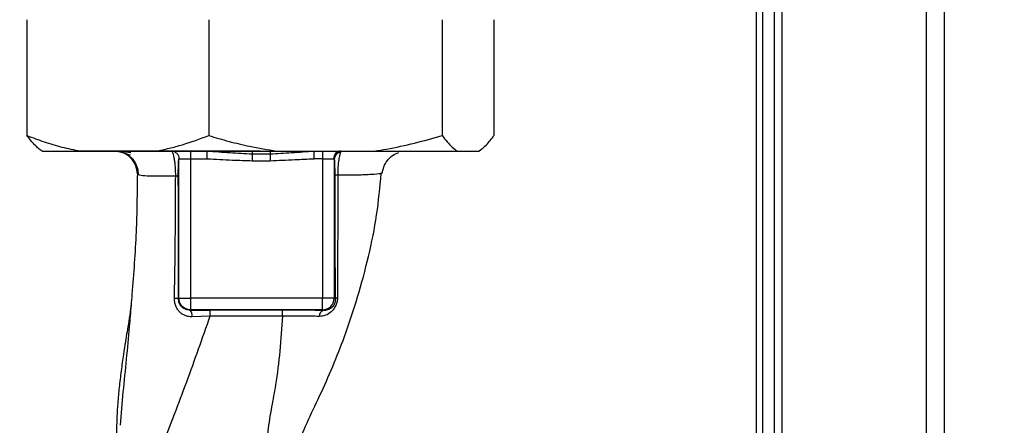
# Paper-space layout 'Blatt3' of a CAD drawing. Units: millimetres. Extents: x 0 to 420, y 0 to 297.
# Drawn here: x 134 to 147, y 190 to 195 of the extents above; entities that cross this region are included whole.
import ezdxf

# ---------------------------------------------------------------- set-up
doc = ezdxf.new("R2010")
doc.units = ezdxf.units.MM
doc.layers.add('SLD-DEFPOINTS', color=7, linetype='Continuous')
doc.styles.add('SLDTEXTSTYLE1', font='TXT', dxfattribs={"width": 0.605})
doc.dimstyles.new('SLDDIMSTYLE1', dxfattribs={"dimtxt": 3.5, "dimasz": 2.5, "dimexe": 0, "dimexo": 0.0625, "dimgap": 0.875, "dimtad": 1, "dimdec": 1, "dimlfac": 10, "dimrnd": 1e-09, "dimzin": 12, "dimdsep": 46, "dimtxsty": 'SLDTEXTSTYLE1', "dimsah": 1, "dimcen": 0.09, "dimadec": 0, "dimazin": 3, "dimtfac": 1, "dimtdec": 1, "dimtofl": 0, "dimtmove": 0, "dimatfit": 3, "dimfxl": 1, "dimfrac": 2, "dimtolj": 1, "dimtzin": 12, "dimarcsym": 0})

# ---------------------------------------------------------------- blocks, each defined once
blk = doc.blocks.new('_D_27')
at = {"layer": 'SLD-DEFPOINTS'}
for p, q in [((138.413, 254.864), (175.963, 254.864)), ((174.963, 139.164), (174.963, 254.864)), ((99.298, 139.164), (175.963, 139.164))]:
    blk.add_line(p, q, dxfattribs=at)
for points in [[(174.963, 254.864), (174.563, 252.364), (175.363, 252.364)], [(174.963, 139.164), (175.363, 141.664), (174.563, 141.664)]]:
    blk.add_solid(points, dxfattribs=at)
at = {"layer": 'SLD-DEFPOINTS', "insert": (170.451, 191.666), "char_height": 3.5, "attachment_point": 1, "rotation": 90, "style": 'SLDTEXTSTYLE1'}
blk.add_mtext('1157', dxfattribs=at)

psp = doc.layouts.new('Blatt3')

# ---------------------------------------------------------------- linework, layer by layer
at = {"color": 7, "linetype": 'Continuous', "lineweight": 30}
for p, q in [((144.163, 206.764), (144.163, 161.764)), ((146.033, 206.764), (146.033, 161.764)), ((146.263, 206.764), (146.263, 161.764)), ((143.833, 198.579), (143.833, 154.614)), ((143.913, 198.579), (143.913, 155.614)), ((144.063, 198.579), (144.063, 155.614)), ((134.39, 194.914), (134.39, 193.414)), ((136.743, 194.914), (136.743, 193.414)), ((139.766, 194.914), (139.766, 193.414)), ((140.436, 194.914), (140.436, 193.414)), ((134.585, 193.214), (135.074, 193.214)), ((137.413, 193.214), (135.023, 193.214)), ((135.074, 193.214), (136.058, 193.214)), ((136.058, 193.214), (137.622, 193.214)), ((136.508, 193.214), (136.508, 193.114)), ((136.724, 193.114), (136.724, 193.214)), ((137.305, 193.176), (137.539, 193.176)), ((137.622, 193.214), (138.887, 193.214)), ((138.106, 193.114), (138.106, 193.214)), ((138.218, 193.214), (138.218, 193.114)), ((138.887, 193.214), (139.961, 193.214)), ((139.961, 193.214), (140.241, 193.214)), ((136.358, 193.114), (136.508, 193.114)), ((136.358, 191.308), (136.358, 193.114)), ((136.508, 193.114), (136.724, 193.114)), ((136.508, 193.114), (136.508, 191.308)), ((137.305, 193.089), (137.539, 193.089)), ((138.218, 193.114), (138.106, 193.114)), ((138.218, 193.114), (138.36, 193.114)), ((138.218, 193.114), (138.218, 191.308)), ((138.368, 193.106), (138.368, 191.308)), ((138.981, 192.927), (138.972, 192.924)), ((136.358, 191.308), (136.351, 191.302)), ((136.358, 191.308), (136.508, 191.308)), ((138.218, 191.308), (136.508, 191.308)), ((136.508, 191.308), (136.508, 191.159)), ((138.368, 191.308), (138.218, 191.308)), ((138.382, 191.295), (138.368, 191.308)), ((136.504, 191.154), (136.508, 191.159)), ((138.218, 191.159), (136.508, 191.159)), ((138.227, 191.15), (138.218, 191.159)), ((136.759, 191.077), (136.526, 191.069))]:
    psp.add_line(p, q, dxfattribs=at)
at = {"color": 7, "linetype": 'Continuous', "lineweight": 30, "flags": 128}
for points in [[(137.696, 191.156), (137.172, 191.155), (136.759, 191.155)], [(137.697, 191.077), (137.171, 191.077), (136.759, 191.077)]]:
    psp.add_lwpolyline(points, dxfattribs=at)
at = {"color": 7, "linetype": 'Continuous', "lineweight": 30}
for centre, radius, start, end in [((138.457, 193.116), 0.0973, 91.745, 181.6447), ((138.467, 193.104), 0.0992, 98.4047, 178.8504), ((136.307, 191.079), 0.228, 78.6499, 91.7946), ((138.218, 191.309), 0.15, 270.0817, 359.9183), ((138.416, 191.281), 0.0369, 99.4782, 157.7052), ((136.409, 191.085), 0.118, 352.4168, 36.3851), ((129.221, 191.092), 7.539, 359.8869, 0.4833), ((130.232, 191.092), 7.465, 359.8858, 0.4882), ((138.252, 191.076), 0.0783, 108.8209, 181.0294)]:
    psp.add_arc(centre, radius, start, end, dxfattribs=at)
for points, knots in [([(134.39, 193.414), (134.464, 193.386), (134.613, 193.33), (134.841, 193.262), (134.997, 193.23), (135.074, 193.214)], [0, 0, 0, 0, 0.327757, 0.663432, 1, 1, 1, 1]), ([(134.585, 193.214), (134.568, 193.225), (134.536, 193.248), (134.47, 193.31), (134.422, 193.372), (134.39, 193.414)], [0, 0, 0, 0, 0.249095, 0.498612, 1, 1, 1, 1]), ([(136.058, 193.214), (136.116, 193.225), (136.231, 193.248), (136.46, 193.31), (136.63, 193.372), (136.743, 193.414)], [0, 0, 0, 0, 0.249095, 0.498612, 1, 1, 1, 1]), ([(136.743, 193.414), (136.83, 193.388), (137.006, 193.337), (137.298, 193.267), (137.505, 193.233), (137.622, 193.214)], [0, 0, 0, 0, 0.302524, 0.605519, 1, 1, 1, 1]), ([(138.887, 193.214), (138.94, 193.222), (139.237, 193.267), (139.527, 193.347), (139.766, 193.414)], [0, 0, 0, 0, 0.178304, 1, 1, 1, 1]), ([(139.766, 193.414), (139.787, 193.386), (139.83, 193.33), (139.895, 193.262), (139.939, 193.23), (139.961, 193.214)], [0, 0, 0, 0, 0.327757, 0.663432, 1, 1, 1, 1]), ([(140.241, 193.214), (140.274, 193.238), (140.34, 193.288), (140.404, 193.372), (140.436, 193.414)], [0, 0, 0, 0, 0.49856, 1, 1, 1, 1]), ([(135.733, 193.191), (135.693, 193.198), (135.623, 193.211), (135.574, 193.212), (135.554, 193.212)], [0, 0, 0, 0, 0.574038, 1, 1, 1, 1]), ([(135.572, 193.209), (135.593, 193.205), (135.633, 193.196), (135.697, 193.174), (135.729, 193.163)], [0, 0, 0, 0, 0.506271, 1, 1, 1, 1]), ([(135.819, 192.918), (135.815, 192.955), (135.808, 193.012), (135.77, 193.081), (135.732, 193.129), (135.684, 193.166), (135.631, 193.196), (135.591, 193.201), (135.572, 193.204)], [0, 0, 0, 0, 0.270544, 0.416002, 0.564491, 0.71298, 0.858438, 1, 1, 1, 1]), ([(136.269, 193.208), (136.198, 193.208), (136.047, 193.208), (135.863, 193.208), (135.709, 193.208), (135.651, 193.208), (135.622, 193.208)], [0, 0, 0, 0, 0.2253941, 0.4835991, 0.7417708, 1, 1, 1, 1]), ([(135.641, 193.193), (135.669, 193.178), (135.725, 193.15), (135.787, 193.077), (135.824, 192.992), (135.827, 192.933), (135.829, 192.904)], [0, 0, 0, 0, 0.2557913, 0.5157884, 0.7673341, 1, 1, 1, 1]), ([(136.258, 193.214), (136.271, 193.212), (136.297, 193.209), (136.33, 193.186), (136.354, 193.153), (136.357, 193.127), (136.358, 193.114)], [0, 0, 0, 0, 0.25, 0.5, 0.75, 1, 1, 1, 1]), ([(136.315, 192.888), (136.315, 192.912), (136.315, 192.959), (136.311, 193.026), (136.304, 193.085), (136.293, 193.146), (136.281, 193.193), (136.271, 193.2), (136.268, 193.203)], [0, 0, 0, 0, 0.153945, 0.305495, 0.451915, 0.594427, 0.869841, 1, 1, 1, 1]), ([(136.724, 193.214), (136.823, 193.207), (137.015, 193.193), (137.21, 193.182), (137.305, 193.176)], [0, 0, 0, 0, 0.512053, 1, 1, 1, 1]), ([(137.305, 193.214), (137.305, 193.212), (137.305, 193.209), (137.305, 193.187), (137.305, 193.176)], [0, 0, 0, 0, 0.483095, 1, 1, 1, 1]), ([(137.305, 193.176), (137.305, 193.171), (137.305, 193.161), (137.305, 193.14), (137.305, 193.115), (137.305, 193.097), (137.305, 193.089)], [0, 0, 0, 0, 0.245517, 0.500003, 0.754488, 1, 1, 1, 1]), ([(137.539, 193.176), (137.632, 193.182), (137.822, 193.193), (138.01, 193.207), (138.106, 193.214)], [0, 0, 0, 0, 0.487326, 1, 1, 1, 1]), ([(137.539, 193.214), (137.539, 193.212), (137.539, 193.209), (137.539, 193.187), (137.539, 193.176)], [0, 0, 0, 0, 0.483092, 1, 1, 1, 1]), ([(137.539, 193.176), (137.539, 193.171), (137.539, 193.161), (137.539, 193.14), (137.539, 193.115), (137.539, 193.097), (137.539, 193.089)], [0, 0, 0, 0, 0.245515, 0.5, 0.754485, 1, 1, 1, 1]), ([(138.453, 193.202), (138.448, 193.191), (138.438, 193.169), (138.425, 193.101), (138.417, 193.025), (138.414, 192.955), (138.414, 192.918), (138.414, 192.9)], [0, 0, 0, 0, 0.2399899, 0.4840596, 0.7371857, 0.8680129, 1, 1, 1, 1]), ([(138.99, 192.924), (138.995, 192.953), (139.006, 193.011), (139.053, 193.093), (139.12, 193.16), (139.176, 193.185), (139.203, 193.197)], [0, 0, 0, 0, 0.238527, 0.48954, 0.746016, 1, 1, 1, 1]), ([(136.349, 192.897), (136.349, 192.912), (136.349, 192.944), (136.35, 193.004), (136.352, 193.063), (136.355, 193.105), (136.357, 193.111), (136.358, 193.114)], [0, 0, 0, 0, 0.125034, 0.250349, 0.499547, 0.749624, 1, 1, 1, 1]), ([(136.724, 193.114), (136.832, 193.108), (137.026, 193.098), (137.22, 193.091), (137.305, 193.089)], [0, 0, 0, 0, 0.559998, 1, 1, 1, 1]), ([(137.539, 193.089), (137.645, 193.093), (137.834, 193.101), (138.023, 193.11), (138.106, 193.114)], [0, 0, 0, 0, 0.559986, 1, 1, 1, 1]), ([(138.368, 193.106), (138.368, 193.108), (138.367, 193.113), (138.362, 193.113), (138.36, 193.114)], [0, 0, 0, 0, 0.4759846, 1, 1, 1, 1]), ([(138.368, 193.106), (138.369, 193.097), (138.371, 193.081), (138.373, 193.031), (138.374, 192.97), (138.374, 192.926), (138.374, 192.904)], [0, 0, 0, 0, 0.280888, 0.560563, 0.780464, 1, 1, 1, 1]), ([(135.819, 192.918), (135.816, 192.668), (135.809, 192.154), (135.768, 191.584), (135.741, 191.266), (135.737, 191.22)], [0, 0, 0, 0, 0.445929, 0.919859, 1, 1, 1, 1]), ([(136.315, 192.888), (136.241, 192.887), (136.092, 192.886), (135.937, 192.89), (135.836, 192.899), (135.825, 192.911), (135.819, 192.918)], [0, 0, 0, 0, 0.2500554, 0.4999701, 0.7498689, 1, 1, 1, 1]), ([(136.299, 191.306), (136.304, 191.57), (136.312, 192.098), (136.314, 192.624), (136.315, 192.888)], [0, 0, 0, 0, 0.498941, 1, 1, 1, 1]), ([(136.349, 192.897), (136.348, 192.896), (136.347, 192.894), (136.34, 192.892), (136.33, 192.89), (136.32, 192.889), (136.315, 192.888)], [0, 0, 0, 0, 0.247399, 0.5, 0.752601, 1, 1, 1, 1]), ([(136.351, 191.302), (136.352, 191.6), (136.352, 192.134), (136.35, 192.663), (136.349, 192.897)], [0, 0, 0, 0, 0.559911, 1, 1, 1, 1]), ([(137.793, 189.011), (137.801, 189.054), (137.82, 189.167), (137.893, 189.395), (138.012, 189.701), (138.186, 190.054), (138.351, 190.424), (138.518, 190.851), (138.676, 191.326), (138.817, 191.852), (138.927, 192.386), (138.96, 192.745), (138.976, 192.923)], [0, 0, 0, 0, 0.037265, 0.097652, 0.186574, 0.279007, 0.379235, 0.478107, 0.607991, 0.73783, 0.869841, 1, 1, 1, 1]), ([(138.374, 192.904), (138.374, 192.752), (138.374, 192.447), (138.376, 192.024), (138.378, 191.638), (138.38, 191.409), (138.382, 191.295)], [0, 0, 0, 0, 0.27999, 0.559987, 0.780012, 1, 1, 1, 1]), ([(138.414, 192.9), (138.408, 192.9), (138.397, 192.9), (138.385, 192.902), (138.377, 192.903), (138.375, 192.904), (138.374, 192.904)], [0, 0, 0, 0, 0.246914, 0.499976, 0.753049, 1, 1, 1, 1]), ([(138.414, 192.9), (138.414, 192.721), (138.413, 192.365), (138.412, 191.832), (138.411, 191.489), (138.41, 191.317)], [0, 0, 0, 0, 0.333582, 0.667367, 1, 1, 1, 1]), ([(138.972, 192.924), (138.97, 192.923), (138.957, 192.916), (138.856, 192.909), (138.676, 192.901), (138.501, 192.9), (138.414, 192.9)], [0, 0, 0, 0, 0.066405, 0.37787, 0.689198, 1, 1, 1, 1]), ([(136.526, 191.069), (136.511, 191.069), (136.481, 191.07), (136.438, 191.082), (136.399, 191.103), (136.364, 191.132), (136.336, 191.168), (136.315, 191.21), (136.301, 191.257), (136.3, 191.29), (136.299, 191.306)], [0, 0, 0, 0, 0.1220011, 0.2433791, 0.3650269, 0.4878007, 0.612385, 0.7392541, 0.8686596, 1, 1, 1, 1]), ([(136.504, 191.154), (136.484, 191.156), (136.445, 191.16), (136.403, 191.188), (136.377, 191.217), (136.362, 191.244), (136.353, 191.272), (136.352, 191.292), (136.351, 191.302)], [0, 0, 0, 0, 0.2550923, 0.5091802, 0.643262, 0.7578298, 0.8822091, 1, 1, 1, 1]), ([(138.41, 191.317), (138.409, 191.3), (138.407, 191.265), (138.389, 191.214), (138.363, 191.169), (138.32, 191.121), (138.257, 191.082), (138.201, 191.077), (138.174, 191.074)], [0, 0, 0, 0, 0.129882, 0.259893, 0.387986, 0.514349, 0.759532, 1, 1, 1, 1]), ([(138.382, 191.295), (138.381, 191.284), (138.381, 191.269), (138.375, 191.247), (138.367, 191.226), (138.352, 191.203), (138.323, 191.175), (138.282, 191.154), (138.246, 191.149), (138.228, 191.15), (138.227, 191.15)], [0, 0, 0, 0, 0.114927, 0.169518, 0.224003, 0.336882, 0.460116, 0.725334, 0.984104, 1, 1, 1, 1]), ([(135.737, 191.22), (135.735, 191.204), (135.728, 191.134), (135.71, 191.023), (135.688, 190.888), (135.663, 190.746), (135.636, 190.573), (135.608, 190.365), (135.583, 190.16), (135.565, 189.969), (135.555, 189.812), (135.551, 189.694), (135.549, 189.581), (135.55, 189.427), (135.552, 189.293), (135.553, 189.214), (135.553, 189.197)], [0, 0, 0, 0, 0.037169, 0.158113, 0.251356, 0.324156, 0.405724, 0.50413, 0.604899, 0.695371, 0.766074, 0.79595, 0.824112, 0.886161, 0.975118, 1, 1, 1, 1]), ([(135.737, 191.22), (135.729, 191.127), (135.71, 190.895), (135.676, 190.52), (135.631, 190.093), (135.607, 189.809), (135.595, 189.665)], [0, 0, 0, 0, 0.179162, 0.448703, 0.720566, 1, 1, 1, 1]), ([(136.504, 191.154), (136.551, 191.155), (136.635, 191.155), (136.721, 191.155), (136.759, 191.155)], [0, 0, 0, 0, 0.560125, 1, 1, 1, 1]), ([(138.227, 191.15), (138.134, 191.152), (137.968, 191.155), (137.779, 191.155), (137.696, 191.156)], [0, 0, 0, 0, 0.559672, 1, 1, 1, 1]), ([(136.759, 191.077), (136.658, 190.791), (136.507, 190.362), (136.289, 189.784), (136.18, 189.506), (136.123, 189.359)], [0, 0, 0, 0, 0.485441, 0.728216, 1, 1, 1, 1]), ([(137.697, 191.077), (137.688, 190.926), (137.669, 190.626), (137.619, 190.235), (137.553, 189.89), (137.503, 189.584), (137.486, 189.387), (137.477, 189.289)], [0, 0, 0, 0, 0.242472, 0.482687, 0.640941, 0.820361, 1, 1, 1, 1]), ([(138.174, 191.074), (138.099, 191.075), (137.951, 191.078), (137.781, 191.077), (137.697, 191.077)], [0, 0, 0, 0, 0.50183, 1, 1, 1, 1])]:
    psp.add_open_spline(points, degree=3, knots=knots, dxfattribs=at)
for points in [[(136.508, 191.159), (136.488, 191.161), (136.449, 191.165), (136.4, 191.2), (136.365, 191.25), (136.36, 191.289), (136.358, 191.308)], [(138.218, 191.159), (138.218, 191.161), (138.218, 191.167), (138.218, 191.202), (138.218, 191.251), (138.218, 191.289), (138.218, 191.308)]]:
    psp.add_open_spline(points, degree=3, dxfattribs=at)

# ---------------------------------------------------------------- dimensions: what is measured, and where the dimension line sits
at = {"layer": 'SLD-DEFPOINTS'}
dim = psp.add_linear_dim(base=(174.963, 254.864), p1=(98.298, 139.164), p2=(137.413, 254.864), angle=90, dimstyle='SLDDIMSTYLE1', dxfattribs=at)
dim.commit()
dim.dimension.update_dxf_attribs({"geometry": '_D_27', "text_midpoint": (174.963, 197.014), "dimtype": 160})

doc.saveas('drawing.dxf')
